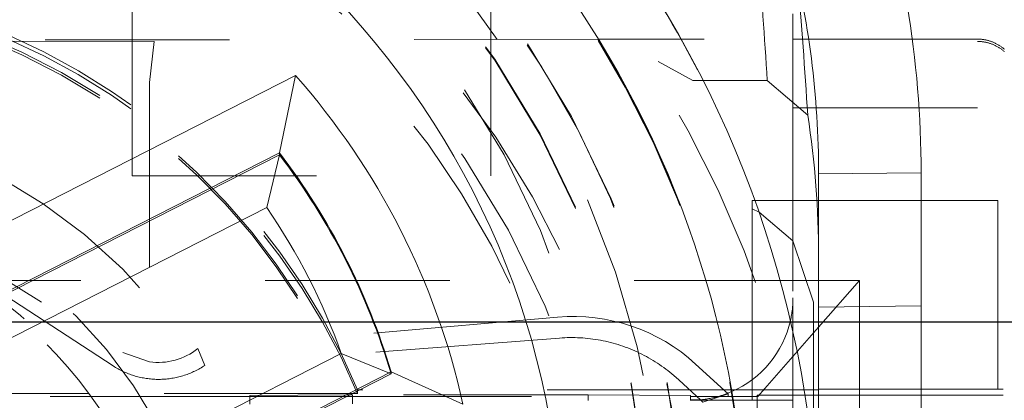
# Model space of a CAD drawing. Units: millimetres. Extents: x 1330 to 1880, y 0 to 892.
# Drawn here: x 1414 to 1419, y 441 to 443 of the extents above; entities that cross this region are included whole.
import ezdxf

# ---------------------------------------------------------------- set-up
doc = ezdxf.new("R2010")
doc.units = ezdxf.units.MM
for name, pattern in [('_..__..__..__.._', [1.8, 0.9, -0.9]), ('______..__..__..', [7.2, 2.7, -0.9, 0.9, -0.9, 0.9, -0.9]), ('________________', [0])]:
    doc.linetypes.add(name, pattern=pattern)
doc.layers.add('Ansichten', color=7, linetype='Continuous')
doc.layers.add('Maße', color=7, linetype='Continuous')
doc.dimstyles.get("Standard").update_dxf_attribs({"dimtxt": 0.18, "dimasz": 0.18, "dimexe": 0.18, "dimexo": 0.0625, "dimgap": 0.09, "dimtad": 0, "dimtih": 1, "dimtoh": 1, "dimdec": 4, "dimzin": 0, "dimdsep": 46, "dimtxsty": 'Standard', "dimcen": 0.09, "dimadec": 0, "dimazin": 0, "dimtfac": 1, "dimtdec": 4, "dimtofl": 0, "dimtmove": 0, "dimatfit": 3, "dimfxl": 0, "dimtolj": 1, "dimtzin": 0, "dimarcsym": 0})

# ---------------------------------------------------------------- blocks, each defined once
blk = doc.blocks.new('*D5')
at = {"layer": 'Defpoints', "color": 0}
for p in [(1351.2262, 441.8035), (1430.3215, 441.8035), (1587.5, 410.5045)]:
    blk.add_point(p, dxfattribs=at)
at = {"layer": 'Maße', "color": 0, "lineweight": -2}
for p, q in [((1430.259, 441.8035), (1345.0462, 441.8035)), ((1345.2262, 422.5045), (1345.2262, 429.8035)), ((1587.4375, 410.5045), (1345.0462, 410.5045)), ((1345.2262, 410.5045), (1345.2262, 374.1066))]:
    blk.add_line(p, q, dxfattribs=at)
at = {"layer": 'Maße', "color": 0}
for points in [[(1347.2262, 429.8035), (1343.2262, 429.8035), (1345.2262, 441.8035)], [(1343.2262, 422.5045), (1347.2262, 422.5045), (1345.2262, 410.5045)]]:
    blk.add_solid(points, dxfattribs=at)
at = {"layer": 'Maße', "color": 0, "insert": (1339.1362, 382.1966), "char_height": 12, "attachment_point": 5, "rotation": 90}
blk.add_mtext('\\A1;31', dxfattribs=at)
blk = doc.blocks.new('*D6')
at = {"layer": 'Defpoints', "color": 0}
for p in [(1351.2262, 473.8235), (1436.7, 473.8235), (1430.3215, 441.8035)]:
    blk.add_point(p, dxfattribs=at)
at = {"layer": 'Maße', "color": 0, "lineweight": -2}
for p, q in [((1436.6375, 473.8235), (1345.0462, 473.8235)), ((1345.2262, 453.8035), (1345.2262, 461.8235)), ((1430.259, 441.8035), (1345.0462, 441.8035))]:
    blk.add_line(p, q, dxfattribs=at)
at = {"layer": 'Maße', "color": 0}
for points in [[(1347.2262, 461.8235), (1343.2262, 461.8235), (1345.2262, 473.8235)], [(1343.2262, 453.8035), (1347.2262, 453.8035), (1345.2262, 441.8035)]]:
    blk.add_solid(points, dxfattribs=at)
at = {"layer": 'Maße', "color": 0, "insert": (1339.1362, 457.8135), "char_height": 12, "attachment_point": 5, "rotation": 90}
blk.add_mtext('\\A1;32', dxfattribs=at)
blk = doc.blocks.new('@725')
at = {"layer": 'Maße', "color": 212, "linetype": '_..__..__..__.._', "lineweight": 9}
for p, q in [((1414.525, 443.1823), (1414.525, 443.4263)), ((1416.275, 443.1845), (1416.275, 443.4263)), ((1417.75, 443.1857), (1417.75, 443.3094)), ((1414.6324, 443.1746), (1413.3602, 443.1762)), ((1416.801, 443.1851), (1413.3604, 443.1808)), ((1414.525, 442.5182), (1414.525, 443.1823)), ((1414.6324, 443.1746), (1414.61, 442.9735)), ((1416.275, 442.5182), (1416.275, 443.1845)), ((1417.1846, 443.1856), (1416.801, 443.1851)), ((1417.1846, 443.1856), (1417.3171, 443.1857)), ((1418.65, 443.1857), (1417.3171, 443.1857)), ((1417.75, 442.8559), (1417.75, 443.1857)), ((1417.0925, 443.0758), (1417.261, 442.9834)), ((1414.61, 442.9735), (1414.61, 441.6095)), ((1417.312, 442.9834), (1417.261, 442.9834)), ((1417.75, 442.8559), (1417.75, 441.9224)), ((1417.75, 442.8509), (1418.85, 442.8509)), ((1414.525, 442.5182), (1416.275, 442.5182)), ((1413.3183, 442.377), (1414.4796, 441.6551)), ((1417.55, 442.3981), (1417.564, 442.3981)), ((1417.55, 442.3981), (1417.55, 442.3575)), ((1417.564, 442.3981), (1417.75, 442.3981)), ((1417.75, 442.3981), (1417.875, 442.3981)), ((1417.875, 442.3981), (1418.75, 442.3981)), ((1418.75, 442.3981), (1418.75, 441.9009)), ((1417.55, 441.5225), (1417.55, 442.3575)), ((1417.55, 442.3575), (1417.5842, 442.3412)), ((1417.5842, 442.3412), (1417.75, 442.2004)), ((1414.4326, 441.5903), (1413.3152, 442.3174)), ((1417.75, 442.2004), (1417.85, 441.9009)), ((1417.875, 442.0073), (1412.325, 442.0073)), ((1417.875, 441.7793), (1418.075, 442.0073)), ((1418.075, 442.0073), (1417.875, 442.0073)), ((1418.075, 441.4772), (1418.075, 442.0073)), ((1417.75, 441.4225), (1417.75, 441.9224)), ((1417.85, 441.9009), (1417.85, 441.1299)), ((1418.75, 441.4772), (1418.75, 441.9009)), ((1416.601, 441.8283), (1414.8457, 441.6747)), ((1417.5786, 441.4415), (1417.875, 441.7793)), ((1416.611, 441.7263), (1414.88, 441.5928)), ((1414.4796, 441.6551), (1414.61, 441.6095)), ((1414.8457, 441.6747), (1414.88, 441.5928)), ((1415.7887, 441.5512), (1415.7887, 441.5606)), ((1417.4334, 441.4543), (1417.2749, 441.5996)), ((1415.7887, 441.5512), (1414.3241, 440.805)), ((1417.1922, 441.5222), (1417.1685, 441.5435)), ((1417.2997, 441.4224), (1417.1922, 441.5222)), ((1417.55, 441.4415), (1417.55, 441.5225)), ((1415.625, 441.4678), (1415.625, 441.4742)), ((1415.6376, 441.4742), (1415.625, 441.4742)), ((1415.625, 441.4548), (1415.625, 441.4678)), ((1417.4503, 441.4742), (1415.6376, 441.4742)), ((1417.8047, 441.4742), (1417.4503, 441.4742)), ((1417.875, 441.4772), (1419.125, 441.4772)), ((1418.075, 440.6671), (1418.075, 441.4772)), ((1418.75, 440.4523), (1418.75, 441.4772)), ((1414.3153, 441.4548), (1410.9347, 441.4548)), ((1412.325, 441.4415), (1414.3251, 441.4415)), ((1415.5811, 441.4548), (1414.3153, 441.4548)), ((1414.3251, 441.4415), (1415.1, 441.4415)), ((1415.1, 441.4457), (1415.5683, 441.4483)), ((1415.1, 441.404), (1415.1, 441.4457)), ((1415.1, 441.4415), (1415.555, 441.4415)), ((1415.555, 441.4415), (1415.5735, 441.4415)), ((1415.5683, 441.4483), (1415.587, 441.4484)), ((1415.5735, 441.4415), (1417.25, 441.4415)), ((1415.5996, 441.4548), (1415.5811, 441.4548)), ((1415.587, 441.4484), (1415.6, 441.4485)), ((1415.625, 441.4548), (1415.5996, 441.4548)), ((1415.6, 441.4485), (1415.6, 441.4049)), ((1416.75, 441.4485), (1415.6, 441.4485)), ((1416.75, 441.4222), (1416.75, 441.4485)), ((1417.25, 441.4457), (1416.75, 441.4485)), ((1417.25, 441.4457), (1417.25, 441.4222)), ((1417.25, 441.4415), (1417.456, 441.4415)), ((1417.25, 441.4225), (1417.575, 441.4225)), ((1417.31, 441.413), (1417.2997, 441.4224)), ((1417.3952, 441.4415), (1417.31, 441.413)), ((1417.4334, 441.4543), (1417.3952, 441.4415)), ((1417.4334, 441.4415), (1417.4334, 441.4543)), ((1417.4334, 440.1245), (1417.4334, 441.4415)), ((1417.456, 441.4415), (1417.575, 441.4415)), ((1417.55, 441.4227), (1417.55, 441.4415)), ((1417.55, 441.4225), (1417.55, 441.4227)), ((1417.55, 440.173), (1417.55, 441.4225)), ((1417.575, 441.4479), (1417.809, 441.4479)), ((1417.575, 440.6479), (1417.575, 441.4479)), ((1417.5786, 441.4415), (1417.575, 441.4415)), ((1417.575, 441.4415), (1417.5786, 441.4415)), ((1417.575, 441.4225), (1417.75, 441.4225)), ((1417.75, 441.3537), (1417.75, 441.4225)), ((1417.875, 441.4479), (1419.125, 441.4479))]:
    blk.add_line(p, q, dxfattribs=at)
at = {"layer": 'Maße', "color": 7, "linetype": '________________', "lineweight": 9}
for p, q in [((1413.8178, 442.2415), (1415.3222, 443.008)), ((1415.2439, 442.6298), (1415.3222, 443.008)), ((1417.6242, 442.9834), (1417.312, 442.9834)), ((1417.8218, 442.8141), (1417.6242, 442.9834)), ((1415.2439, 442.6298), (1413.7794, 441.8836)), ((1413.7794, 441.8741), (1415.2439, 442.6204)), ((1415.2439, 442.6204), (1415.1824, 442.3635)), ((1415.2439, 442.6204), (1415.2439, 442.6298)), ((1417.875, 441.8773), (1417.875, 442.5273)), ((1418.375, 442.5328), (1418.375, 441.8828)), ((1417.875, 437.3829), (1417.875, 441.8773)), ((1418.375, 441.8828), (1418.375, 437.3867)), ((1415.7887, 441.5512), (1415.5456, 441.6507)), ((1414.3241, 440.8144), (1415.7887, 441.5606)), ((1415.7887, 441.5606), (1416.1394, 441.4042)), ((1417.875, 441.4742), (1417.8047, 441.4742)), ((1417.809, 441.4479), (1417.875, 441.4479))]:
    blk.add_line(p, q, dxfattribs=at)
at = {"layer": 'Maße', "color": 253, "linetype": '________________', "lineweight": 9}
for p, q in [((1418.375, 442.5328), (1417.875, 442.5273)), ((1415.1824, 442.3635), (1413.7408, 441.6289)), ((1418.375, 441.8828), (1417.875, 441.8773)), ((1414.104, 440.9161), (1415.5456, 441.6507))]:
    blk.add_line(p, q, dxfattribs=at)
at = {"layer": 'Maße', "color": 212, "linetype": '_..__..__..__.._', "lineweight": 9}
for points in [[(1418.7814, 443.1365), (1418.7788, 443.1387), (1418.7762, 443.1409), (1418.7736, 443.143), (1418.7708, 443.1451), (1418.7681, 443.1471), (1418.7653, 443.1491), (1418.7625, 443.1511), (1418.7597, 443.153), (1418.7568, 443.1548), (1418.7539, 443.1566), (1418.751, 443.1584), (1418.748, 443.16), (1418.745, 443.1617), (1418.742, 443.1633), (1418.739, 443.1648), (1418.7359, 443.1663), (1418.7328, 443.1678), (1418.7297, 443.1692), (1418.7265, 443.1705), (1418.7234, 443.1718), (1418.7202, 443.173), (1418.717, 443.1742), (1418.7137, 443.1753), (1418.7105, 443.1763), (1418.7072, 443.1773), (1418.704, 443.1783), (1418.7007, 443.1792), (1418.6974, 443.18), (1418.694, 443.1808), (1418.6907, 443.1815), (1418.6873, 443.1822), (1418.684, 443.1828), (1418.6806, 443.1833), (1418.6772, 443.1838), (1418.6738, 443.1843), (1418.6705, 443.1847), (1418.6671, 443.185), (1418.6636, 443.1852), (1418.6602, 443.1854), (1418.6568, 443.1856), (1418.6534, 443.1857), (1418.65, 443.1857)], [(1417.1685, 441.5435), (1417.1589, 441.5516), (1417.1492, 441.5595), (1417.1394, 441.5673), (1417.1294, 441.575), (1417.1193, 441.5824), (1417.1091, 441.5897), (1417.0988, 441.5968), (1417.0884, 441.6038), (1417.0778, 441.6106), (1417.0672, 441.6172), (1417.0564, 441.6236), (1417.0455, 441.6299), (1417.0346, 441.6359), (1417.0235, 441.6418), (1417.0123, 441.6475), (1417.0011, 441.6531), (1416.9897, 441.6584), (1416.9783, 441.6636), (1416.9668, 441.6685), (1416.9552, 441.6733), (1416.9435, 441.6779), (1416.9318, 441.6823), (1416.9199, 441.6865), (1416.9081, 441.6905), (1416.8961, 441.6943), (1416.8841, 441.6979), (1416.872, 441.7013), (1416.8599, 441.7046), (1416.8477, 441.7076), (1416.8355, 441.7104), (1416.8232, 441.713), (1416.8109, 441.7154), (1416.7986, 441.7176), (1416.7862, 441.7196), (1416.7738, 441.7215), (1416.7613, 441.7231), (1416.7489, 441.7245), (1416.7364, 441.7256), (1416.7239, 441.7266), (1416.7113, 441.7274), (1416.6988, 441.728), (1416.6863, 441.7284), (1416.6737, 441.7285), (1416.6612, 441.7285), (1416.6486, 441.7282), (1416.6361, 441.7278), (1416.6235, 441.7271), (1416.611, 441.7263)]]:
    blk.add_lwpolyline(points, dxfattribs=at)
at = {"layer": 'Maße', "color": 212, "linetype": '_..__..__..__.._', "lineweight": 9, "extrusion": (0, 0, -1)}
for points in [[(-1418.65, 443.1746), (-1418.6534, 443.1746), (-1418.6568, 443.1745), (-1418.6602, 443.1743), (-1418.6636, 443.1741), (-1418.6671, 443.1738), (-1418.6705, 443.1735), (-1418.6738, 443.1731), (-1418.6772, 443.1726), (-1418.6806, 443.1721), (-1418.684, 443.1715), (-1418.6873, 443.1709), (-1418.6907, 443.1702), (-1418.694, 443.1695), (-1418.6974, 443.1687), (-1418.7007, 443.1678), (-1418.704, 443.1669), (-1418.7072, 443.166), (-1418.7105, 443.1649), (-1418.7137, 443.1639), (-1418.717, 443.1627), (-1418.7202, 443.1615), (-1418.7234, 443.1603), (-1418.7265, 443.159), (-1418.7297, 443.1576), (-1418.7328, 443.1562), (-1418.7359, 443.1548), (-1418.739, 443.1533), (-1418.742, 443.1517), (-1418.745, 443.1501), (-1418.748, 443.1484), (-1418.751, 443.1467), (-1418.7539, 443.1449), (-1418.7568, 443.1431), (-1418.7597, 443.1413), (-1418.7625, 443.1394), (-1418.7653, 443.1374), (-1418.7681, 443.1354), (-1418.7708, 443.1333), (-1418.7736, 443.1312), (-1418.7762, 443.1291), (-1418.7788, 443.1269), (-1418.7814, 443.1247)], [(-1414.88, 441.5928), (-1414.8742, 441.589), (-1414.8683, 441.5853), (-1414.8623, 441.5817), (-1414.8563, 441.5782), (-1414.8502, 441.5748), (-1414.8441, 441.5715), (-1414.8379, 441.5683), (-1414.8317, 441.5652), (-1414.8254, 441.5622), (-1414.819, 441.5593), (-1414.8126, 441.5566), (-1414.8062, 441.5539), (-1414.7997, 441.5514), (-1414.7931, 441.5489), (-1414.7866, 441.5466), (-1414.78, 441.5444), (-1414.7733, 441.5423), (-1414.7666, 441.5403), (-1414.7599, 441.5385), (-1414.7532, 441.5367), (-1414.7464, 441.5351), (-1414.7396, 441.5336), (-1414.7328, 441.5322), (-1414.7259, 441.5309), (-1414.719, 441.5297), (-1414.7122, 441.5287), (-1414.7052, 441.5278), (-1414.6983, 441.5269), (-1414.6914, 441.5262), (-1414.6844, 441.5257), (-1414.6775, 441.5252), (-1414.6705, 441.5249), (-1414.6636, 441.5247), (-1414.6566, 441.5246), (-1414.6496, 441.5246), (-1414.6427, 441.5247), (-1414.6357, 441.525), (-1414.6288, 441.5254), (-1414.6218, 441.5259), (-1414.6149, 441.5265), (-1414.6079, 441.5272), (-1414.601, 441.5281), (-1414.5941, 441.529), (-1414.5872, 441.5301), (-1414.5804, 441.5313), (-1414.5735, 441.5327), (-1414.5667, 441.5341), (-1414.5599, 441.5357), (-1414.5532, 441.5373), (-1414.5464, 441.5391), (-1414.5397, 441.541), (-1414.5331, 441.5431), (-1414.5265, 441.5452), (-1414.5199, 441.5474), (-1414.5133, 441.5498), (-1414.5068, 441.5523), (-1414.5003, 441.5548), (-1414.4939, 441.5575), (-1414.4875, 441.5603), (-1414.4812, 441.5632), (-1414.4749, 441.5663), (-1414.4687, 441.5694), (-1414.4625, 441.5726), (-1414.4564, 441.576), (-1414.4504, 441.5794), (-1414.4444, 441.5829), (-1414.4384, 441.5866), (-1414.4326, 441.5903)]]:
    blk.add_lwpolyline(points, dxfattribs=at)
at = {"layer": 'Maße', "color": 7, "linetype": '________________', "lineweight": 9}
for centre, major_axis, start_param, end_param in [((1412.625, 440.6218), (-4.9, 0), 3.141593, 5.562213), ((1412.625, 440.6181), (-5.25, 0), 3.141593, 3.77655), ((1413.375, 442.5273), (-4.5, 0), 3.141593, 3.392446), ((1413.375, 442.1242), (-4.5, 0), 3.141593, 3.295513), ((1412.625, 440.622), (-3.3, 0), 3.429996, 3.795667)]:
    blk.add_ellipse(centre, major_axis=major_axis, ratio=0.999985, start_param=start_param, end_param=end_param, dxfattribs=at)
at = {"layer": 'Maße', "color": 212, "linetype": '_..__..__..__.._', "lineweight": 9}
for centre, major_axis, ratio, start_param, end_param in [((1412.625, 440.2325), (-5.25, 0), 0.999985, 4.13643, 6.283185), ((1412.625, 440.6096), (-4.6, 0), 0.999985, 3.141593, 5.690922), ((1412.625, 440.6096), (-4.495, 0), 0.999985, 2.950607, 5.690541), ((1412.625, 440.6154), (-4.6, 0), 0.999985, 3.141593, 6.283185), ((1412.625, 440.6137), (-4.425, 0), 0.999985, 3.141593, 6.283185), ((1412.625, 440.6082), (-4.425, 0), 0.999985, 3.141593, 6.283185), ((1412.625, 440.2408), (-4.425, 0), 0.999985, 3.183116, 5.690277), ((1412.625, 440.6181), (-4.9, 0), 0.999985, 3.141593, 4.13643), ((1412.625, 440.6137), (-4.9, 0), 0.999985, 3.141593, 4.13643), ((1412.625, 440.2325), (-5.25, 0), 0.999985, 3.141593, 4.13643), ((1412.625, 440.238), (-4.1363, 0), 0.999985, 2.274612, 5.689094), ((1412.625, 440.6427), (-3.7803, 3.6639), 0.994324, 4.387698, 4.543474), ((1412.625, 440.2259), (-3.2, 0), 0.999985, 4.13643, 6.283185), ((1412.625, 440.2131), (-3.2, 0), 0.999985, 4.13643, 6.283185), ((1412.625, 440.2242), (-3.25, 0), 0.999985, 3.536384, 4.480709), ((1412.625, 440.2048), (-3.25, 0), 0.999985, 3.536384, 4.481026), ((1412.625, 440.2259), (-3.2, 0), 0.999985, 3.141593, 4.13643), ((1412.625, 440.2131), (-3.2, 0), 0.999985, 3.141593, 4.13643), ((1412.625, 440.2331), (-2.1, 0), 0.999985, 3.141593, 4.13643), ((1412.625, 440.2087), (-2.1, 0), 0.999985, 3.498233, 4.13643), ((1416.678, 440.9482), (-0.8834, 0), 0.999985, 3.970624, 4.799655)]:
    blk.add_ellipse(centre, major_axis=major_axis, ratio=ratio, start_param=start_param, end_param=end_param, dxfattribs=at)
for centre, major_axis in [((1412.625, 440.6071), (-4.225, 0)), ((1412.625, 440.227), (-4.25, 0)), ((1412.625, 440.2076), (-2.6226, 0)), ((1412.625, 440.2076), (-2.3, 0))]:
    blk.add_ellipse(centre, major_axis=major_axis, ratio=0.999985, dxfattribs=at)
at = {"layer": 'Maße', "color": 7, "linetype": '________________', "lineweight": 9}
blk.add_ellipse((1412.625, 440.6237), major_axis=(-4, 0), ratio=0.999985, dxfattribs=at)
at = {"layer": 'Maße', "color": 212, "linetype": '_..__..__..__.._', "lineweight": 9, "extrusion": (0, 0, -1)}
for centre, major_axis, ratio, start_param, end_param in [((1412.625, 440.2242), (5.3, 0), 0.999985, 5.416212, 5.715068), ((1417.25, 441.9224), (0.5, 0), 0.999985, 0, 0.223625), ((1417.25, 441.9224), (0.5, 0), 0.999985, 0.223625, 1.155117), ((1414.65, 441.9236), (0.3166, 0), 0.999985, 0.904319, 1.697488), ((1417.25, 441.9224), (0.5, 0), 0.999985, 1.155117, 1.293898), ((1417.75, 441.4252), (-0.5, 0), 0.005533, 5.333415, 6.283185), ((1417.25, 441.9224), (0.5, 0), 0.999985, 1.489012, 1.570796), ((1417.25, 441.9224), (0.5, 0), 0.999985, 1.293898, 1.489012), ((1417.75, 441.4252), (-0.5, 0), 0.005533, 5.06996, 5.333415), ((1417.75, 441.4252), (-0.5, 0), 0.005533, 4.712389, 5.06996)]:
    blk.add_ellipse(centre, major_axis=major_axis, ratio=ratio, start_param=start_param, end_param=end_param, dxfattribs=at)
at = {"layer": 'Maße', "color": 7, "linetype": '________________', "lineweight": 9, "extrusion": (0, 0, -1)}
for centre, major_axis, start_param, end_param in [((1413.375, 442.5328), (5, 0), 5.953857, 6.283185), ((1412.625, 440.6237), (3.6, 0), 5.559266, 6.064627), ((1412.625, 440.6126), (3.3, 0), 5.629111, 5.994782)]:
    blk.add_ellipse(centre, major_axis=major_axis, ratio=0.999985, start_param=start_param, end_param=end_param, dxfattribs=at)
at = {"layer": 'Maße', "color": 253, "linetype": '________________', "lineweight": 9}
for centre, major_axis, ratio, start_param, end_param in [((1413.375, 441.2793), (0, -11.1154), 0.386852, 1.724718, 1.782077), ((1412.625, 440.6115), (-3.1, 0), 0.999985, 3.483439, 3.742225)]:
    blk.add_ellipse(centre, major_axis=major_axis, ratio=ratio, start_param=start_param, end_param=end_param, dxfattribs=at)
at = {"layer": 'Maße', "color": 253, "linetype": '________________', "lineweight": 9, "extrusion": (0, 0, -1)}
blk.add_ellipse((1413.375, 441.0793), major_axis=(0, -11.3154), ratio=0.397689, start_param=4.498554, end_param=4.558468, dxfattribs=at)

msp = doc.modelspace()

# ---------------------------------------------------------------- block references
at = {"layer": 'Ansichten', "color": 7, "linetype": '______..__..__..', "lineweight": 9}
msp.add_blockref('@725', (0, 0), dxfattribs=at)

# ---------------------------------------------------------------- dimensions: what is measured, and where the dimension line sits
at = {"layer": 'Maße', "color": 5}
for base, p1, p2, override, picture, middle in [((1345.2262, 473.8235), (1430.3215, 441.8035), (1436.7, 473.8235), {"dimtxt": 12, "dimasz": 12, "dimtad": 1, "dimjust": 0, "dimtih": 0, "dimtoh": 0, "dimdec": 1, "dimlfac": 1, "dimzin": 8, "dimsah": 1, "dimse1": 0, "dimse2": 0, "dimsd1": 0, "dimsd2": 0, "dimadec": 2, "dimazin": 2, "dimtol": 0, "dimtp": 0, "dimtm": 0, "dimtfac": 0.5, "dimtzin": 8}, '*D6', (1345.2262, 457.8135)), ((1345.2262, 441.8035), (1587.5, 410.5045), (1430.3215, 441.8035), {"dimtxt": 12, "dimasz": 12, "dimtad": 1, "dimjust": 0, "dimtih": 0, "dimtoh": 0, "dimdec": 0, "dimlfac": 1, "dimzin": 8, "dimsah": 1, "dimse1": 0, "dimse2": 0, "dimsd1": 0, "dimsd2": 0, "dimadec": 2, "dimazin": 2, "dimtol": 0, "dimtp": 0, "dimtm": 0, "dimtfac": 0.5, "dimtzin": 8}, '*D5', (1345.2262, 382.1966))]:
    dim = msp.add_linear_dim(base=base, p1=p1, p2=p2, angle=90, dimstyle='Standard', override=override, dxfattribs=at)
    dim.commit()
    dim.dimension.update_dxf_attribs({"geometry": picture, "text_midpoint": middle, "dimtype": 160})

doc.saveas('drawing.dxf')
